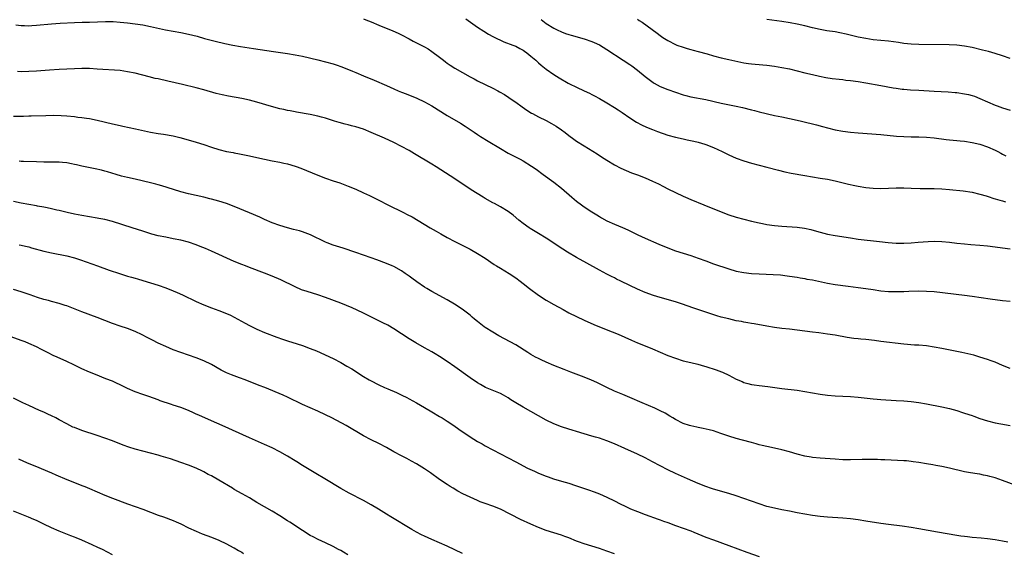
# Model space of a CAD drawing. Units: inches. Extents: x 2610000 to 2613000, y 1473000 to 1476000.
# Drawn here: x 2610231 to 2610489, y 1475648 to 1475788 of the extents above; entities that cross this region are included whole.
import ezdxf

# ---------------------------------------------------------------- set-up
doc = ezdxf.new("R2010")
doc.units = ezdxf.units.IN
doc.header["$MEASUREMENT"] = 0
doc.layers.add('LD26101473_10ft', color=93, linetype='Continuous')

msp = doc.modelspace()

# ---------------------------------------------------------------- linework, layer by layer
at = {"layer": 'LD26101473_10ft'}
for points, elevation in [([(2610229.64, 1475786.36), (2610231, 1475786.15), (2610231.85, 1475786.15), (2610233, 1475786.1), (2610233.84, 1475786.16), (2610235, 1475786.21), (2610239, 1475786.58), (2610241.27, 1475786.73), (2610245, 1475786.92), (2610247.01, 1475786.99), (2610249, 1475787.03), (2610253.18, 1475787.18), (2610255.16, 1475787.16), (2610257, 1475787.03), (2610259, 1475786.83), (2610261, 1475786.59), (2610263, 1475786.28), (2610265, 1475785.9), (2610268.96, 1475785.04), (2610271, 1475784.65), (2610273, 1475784.31), (2610275, 1475783.9), (2610277.31, 1475783.31), (2610279.24, 1475782.76), (2610281.98, 1475782.02), (2610284.59, 1475781.41), (2610286.61, 1475781), (2610288.64, 1475780.64), (2610292.09, 1475780.09), (2610297.3, 1475779.3), (2610301, 1475778.78), (2610303, 1475778.48), (2610305, 1475778.08), (2610309, 1475777.1), (2610311, 1475776.64), (2610313, 1475776.11), (2610313.84, 1475775.84), (2610315.32, 1475775.32), (2610318.14, 1475774.14), (2610319, 1475773.76), (2610321, 1475772.92), (2610323.79, 1475771.79), (2610327, 1475770.37), (2610329, 1475769.46), (2610330.07, 1475769), (2610331, 1475768.62), (2610332.17, 1475768.17), (2610335, 1475767.01), (2610337, 1475766.1), (2610339, 1475765), (2610343, 1475762.52), (2610346.47, 1475760.47), (2610347.71, 1475759.71), (2610350.11, 1475758.11), (2610351, 1475757.49), (2610351.74, 1475757), (2610353.74, 1475755.74), (2610357, 1475753.78), (2610359, 1475752.6), (2610360.05, 1475752.05), (2610362.16, 1475751), (2610363, 1475750.55), (2610365.19, 1475749.19), (2610366.37, 1475748.37), (2610368.26, 1475747), (2610371, 1475744.94), (2610373, 1475743.38), (2610375.77, 1475741), (2610377, 1475739.97), (2610378.28, 1475739), (2610379, 1475738.48), (2610381, 1475737.2), (2610382.36, 1475736.36), (2610383, 1475735.95), (2610383.6, 1475735.6), (2610385, 1475734.81), (2610387, 1475733.9), (2610389.06, 1475733.06), (2610390.44, 1475732.44), (2610393.12, 1475731.12), (2610395, 1475730.25), (2610398.67, 1475728.67), (2610401, 1475727.71), (2610403, 1475726.95), (2610405, 1475726.3), (2610407, 1475725.71), (2610409, 1475725.03), (2610411, 1475724.26), (2610413, 1475723.54), (2610417, 1475722.19), (2610419, 1475721.59), (2610421, 1475721.22), (2610423, 1475721.01), (2610425, 1475720.87), (2610428.71, 1475720.71), (2610430.58, 1475720.58), (2610432.39, 1475720.39), (2610433, 1475720.3), (2610435, 1475719.98), (2610435.82, 1475719.82), (2610437, 1475719.63), (2610437.51, 1475719.51), (2610439, 1475719.27), (2610443, 1475718.46), (2610445, 1475718.12), (2610448.36, 1475717.64), (2610451, 1475717.31), (2610453, 1475717.04), (2610455, 1475716.73), (2610457, 1475716.45), (2610459, 1475716.27), (2610461, 1475716.22), (2610463, 1475716.26), (2610464.32, 1475716.32), (2610467, 1475716.41), (2610469, 1475716.37), (2610471, 1475716.21), (2610479, 1475715.28), (2610481, 1475715), (2610483.36, 1475714.64), (2610485.68, 1475714.32), (2610489, 1475713.9), (2610491, 1475713.69)], 11530), ([(2610321, 1475787.89), (2610321.62, 1475787.62), (2610323, 1475787.07), (2610325, 1475786.22), (2610328.72, 1475784.72), (2610330.11, 1475784.11), (2610331, 1475783.67), (2610333, 1475782.6), (2610334.03, 1475782.03), (2610337, 1475780.53), (2610337.97, 1475779.97), (2610339, 1475779.33), (2610341, 1475777.8), (2610341.99, 1475777), (2610342.56, 1475776.56), (2610343, 1475776.26), (2610343.75, 1475775.75), (2610345, 1475774.93), (2610347, 1475773.75), (2610349, 1475772.65), (2610350.1, 1475772.1), (2610351, 1475771.62), (2610355, 1475769.66), (2610356.29, 1475769), (2610356.75, 1475768.75), (2610358.02, 1475768.02), (2610359.24, 1475767.24), (2610359.57, 1475767), (2610361, 1475766), (2610362.73, 1475764.73), (2610363.91, 1475763.9), (2610365.13, 1475763.13), (2610365.38, 1475763), (2610367, 1475762.13), (2610369, 1475761.15), (2610370.4, 1475760.4), (2610371, 1475760.06), (2610371.65, 1475759.65), (2610373, 1475758.72), (2610373.99, 1475757.99), (2610375, 1475757.21), (2610376.3, 1475756.3), (2610377, 1475755.77), (2610379, 1475754.48), (2610382.4, 1475752.4), (2610383.6, 1475751.6), (2610385, 1475750.74), (2610387, 1475749.55), (2610388.66, 1475748.66), (2610390.04, 1475748.04), (2610391.47, 1475747.47), (2610393, 1475746.89), (2610395, 1475746.09), (2610397, 1475745.22), (2610398.5, 1475744.5), (2610399.84, 1475743.84), (2610401, 1475743.24), (2610403, 1475742.23), (2610405, 1475741.28), (2610405.62, 1475741), (2610407, 1475740.41), (2610410.42, 1475739), (2610415, 1475737.18), (2610417, 1475736.43), (2610419, 1475735.81), (2610423, 1475734.76), (2610425, 1475734.27), (2610425.89, 1475734.11), (2610427, 1475733.89), (2610429, 1475733.59), (2610431, 1475733.37), (2610435, 1475733.14), (2610436.9, 1475732.9), (2610438.55, 1475732.55), (2610440.11, 1475732.11), (2610441, 1475731.83), (2610443, 1475731.32), (2610445, 1475730.96), (2610449, 1475730.31), (2610451, 1475730.03), (2610456.65, 1475729.35), (2610458.89, 1475729.11), (2610461, 1475728.97), (2610463, 1475728.97), (2610465, 1475729.07), (2610466.78, 1475729.22), (2610469.41, 1475729.41), (2610471, 1475729.45), (2610473, 1475729.37), (2610475, 1475729.19), (2610476.96, 1475728.96), (2610479, 1475728.73), (2610480.6, 1475728.6), (2610483, 1475728.42), (2610485, 1475728.25), (2610487, 1475728.02), (2610489, 1475727.75), (2610491, 1475727.43)], 11520), ([(2610347.87, 1475787.87), (2610351, 1475785.67), (2610352.64, 1475784.64), (2610353.88, 1475783.88), (2610355, 1475783.29), (2610355.18, 1475783.18), (2610357.85, 1475781.85), (2610360.23, 1475781), (2610361, 1475780.71), (2610362.1, 1475780.1), (2610363, 1475779.65), (2610363.36, 1475779.36), (2610363.91, 1475779), (2610365, 1475778.11), (2610366.28, 1475777), (2610366.65, 1475776.65), (2610367, 1475776.35), (2610367.72, 1475775.72), (2610369, 1475774.68), (2610371, 1475773.24), (2610372.39, 1475772.39), (2610374.83, 1475771), (2610375.19, 1475770.81), (2610377, 1475769.9), (2610379, 1475768.97), (2610380.37, 1475768.37), (2610381, 1475768.03), (2610381.7, 1475767.7), (2610383.03, 1475767), (2610385, 1475765.85), (2610387, 1475764.6), (2610387.95, 1475763.95), (2610389, 1475763.27), (2610391, 1475761.91), (2610392.78, 1475760.78), (2610394.07, 1475760.07), (2610395.42, 1475759.42), (2610397, 1475758.78), (2610398.29, 1475758.29), (2610401, 1475757.35), (2610403, 1475756.77), (2610405, 1475756.32), (2610406.12, 1475756.12), (2610407.79, 1475755.79), (2610409, 1475755.51), (2610410.72, 1475755), (2610411, 1475754.91), (2610413, 1475754.09), (2610415.29, 1475753), (2610417, 1475752.13), (2610419, 1475751.3), (2610421, 1475750.62), (2610423, 1475749.99), (2610425, 1475749.43), (2610427, 1475748.93), (2610430.1, 1475748.1), (2610431.72, 1475747.72), (2610433.38, 1475747.38), (2610437, 1475746.69), (2610439, 1475746.35), (2610441, 1475746.05), (2610443, 1475745.72), (2610445, 1475745.3), (2610448.47, 1475744.47), (2610450.11, 1475744.11), (2610451, 1475743.94), (2610453, 1475743.61), (2610455, 1475743.41), (2610457, 1475743.35), (2610459, 1475743.38), (2610461, 1475743.45), (2610463, 1475743.47), (2610465, 1475743.42), (2610467.31, 1475743.31), (2610469.27, 1475743.27), (2610471, 1475743.27), (2610473, 1475743.19), (2610475.03, 1475743.03), (2610478.66, 1475742.66), (2610481, 1475742.31), (2610483, 1475741.84), (2610484.64, 1475741.36), (2610485.18, 1475741.18), (2610486.7, 1475740.7), (2610487, 1475740.63), (2610488.23, 1475740.23), (2610489, 1475740.05), (2610489.79, 1475739.79)], 11510), ([(2610367.72, 1475787.72), (2610369, 1475786.71), (2610371, 1475785.43), (2610371.88, 1475785), (2610373, 1475784.48), (2610374.09, 1475784.08), (2610375, 1475783.76), (2610375.58, 1475783.58), (2610379, 1475782.6), (2610381, 1475781.92), (2610381.65, 1475781.65), (2610383, 1475781.06), (2610385, 1475779.88), (2610389.23, 1475777), (2610391, 1475775.86), (2610391.51, 1475775.51), (2610393, 1475774.41), (2610395, 1475772.76), (2610397.15, 1475771.15), (2610397.4, 1475771), (2610399, 1475770.13), (2610401, 1475769.29), (2610403, 1475768.59), (2610405, 1475767.96), (2610405.75, 1475767.75), (2610407, 1475767.44), (2610411, 1475766.67), (2610415, 1475765.76), (2610418.98, 1475764.98), (2610420.59, 1475764.59), (2610423, 1475763.97), (2610423.79, 1475763.79), (2610425, 1475763.47), (2610429, 1475762.53), (2610431, 1475762.1), (2610433, 1475761.7), (2610435, 1475761.27), (2610436.11, 1475761), (2610440.04, 1475760.04), (2610441.63, 1475759.63), (2610443, 1475759.23), (2610445, 1475758.73), (2610447, 1475758.37), (2610449, 1475758.12), (2610451, 1475757.93), (2610457, 1475757.51), (2610461.08, 1475757.08), (2610463, 1475756.95), (2610465, 1475756.9), (2610467, 1475756.88), (2610469, 1475756.79), (2610471, 1475756.6), (2610474.2, 1475756.2), (2610475, 1475756.12), (2610476, 1475756), (2610477, 1475755.92), (2610477.82, 1475755.82), (2610479, 1475755.71), (2610481, 1475755.43), (2610483, 1475754.97), (2610485, 1475754.24), (2610487, 1475753.35), (2610487.72, 1475753), (2610488.56, 1475752.56), (2610489, 1475752.32), (2610489.88, 1475751.88)], 11500), ([(2610393, 1475787.79), (2610393.5, 1475787.5), (2610394.25, 1475787), (2610398.17, 1475784.17), (2610399, 1475783.51), (2610399.72, 1475783), (2610401, 1475782.17), (2610403, 1475781.12), (2610403.32, 1475781), (2610405, 1475780.43), (2610406.09, 1475780.09), (2610407, 1475779.87), (2610407.67, 1475779.67), (2610409, 1475779.32), (2610411.34, 1475778.67), (2610413, 1475778.17), (2610415, 1475777.62), (2610417, 1475777.17), (2610421, 1475776.34), (2610422.19, 1475776.19), (2610423, 1475776.04), (2610423.97, 1475775.97), (2610427, 1475775.68), (2610429, 1475775.44), (2610431, 1475775.15), (2610433, 1475774.73), (2610437, 1475773.69), (2610439, 1475773.23), (2610440.83, 1475772.83), (2610442.5, 1475772.5), (2610444.23, 1475772.23), (2610446.01, 1475772.01), (2610447, 1475771.92), (2610447.81, 1475771.81), (2610449, 1475771.69), (2610451, 1475771.41), (2610453, 1475771.08), (2610457, 1475770.35), (2610460.21, 1475769.79), (2610461, 1475769.66), (2610462.55, 1475769.45), (2610463, 1475769.4), (2610464.75, 1475769.25), (2610467, 1475769.14), (2610471, 1475768.88), (2610474.7, 1475768.7), (2610476.56, 1475768.56), (2610477, 1475768.52), (2610479, 1475768.23), (2610480.01, 1475768.01), (2610481, 1475767.75), (2610481.57, 1475767.57), (2610483, 1475766.99), (2610487, 1475765.2), (2610487.52, 1475765), (2610489, 1475764.48), (2610491, 1475763.92)], 11490), ([(2610491, 1475777.47), (2610489, 1475778.16), (2610487, 1475778.79), (2610485.28, 1475779.28), (2610483.69, 1475779.69), (2610481, 1475780.32), (2610479, 1475780.71), (2610477, 1475780.96), (2610474.95, 1475781.05), (2610467, 1475781.14), (2610465, 1475781.24), (2610463, 1475781.45), (2610461.66, 1475781.66), (2610459, 1475782.04), (2610455, 1475782.42), (2610453, 1475782.71), (2610451, 1475783.12), (2610447.87, 1475783.87), (2610446.21, 1475784.21), (2610445, 1475784.44), (2610442.78, 1475784.78), (2610441, 1475785.09), (2610439, 1475785.56), (2610437, 1475786.07), (2610435, 1475786.5), (2610433.16, 1475786.84), (2610431, 1475787.18), (2610427, 1475787.7)], 11480), ([(2610491, 1475696.04), (2610489, 1475696.83), (2610487, 1475697.67), (2610485.97, 1475698.03), (2610485, 1475698.4), (2610483.02, 1475699.02), (2610481.47, 1475699.47), (2610479.88, 1475699.88), (2610478.25, 1475700.25), (2610473, 1475701.27), (2610471, 1475701.64), (2610469, 1475701.93), (2610467, 1475702.11), (2610465.82, 1475702.18), (2610463, 1475702.42), (2610457, 1475703.13), (2610455.35, 1475703.35), (2610453, 1475703.6), (2610451.71, 1475703.71), (2610451, 1475703.8), (2610449.9, 1475703.91), (2610448.17, 1475704.17), (2610445, 1475704.75), (2610443, 1475705.06), (2610440.65, 1475705.35), (2610439, 1475705.53), (2610437, 1475705.8), (2610435, 1475706.11), (2610433, 1475706.36), (2610431, 1475706.55), (2610429, 1475706.78), (2610427, 1475707.1), (2610423.71, 1475707.72), (2610423, 1475707.83), (2610422.02, 1475708.02), (2610421, 1475708.18), (2610420.33, 1475708.33), (2610419, 1475708.57), (2610417, 1475709.02), (2610415, 1475709.53), (2610413.85, 1475709.85), (2610411.27, 1475710.73), (2610407.87, 1475711.87), (2610404.62, 1475713), (2610403, 1475713.52), (2610399, 1475714.68), (2610397.23, 1475715.23), (2610395, 1475716.02), (2610393, 1475716.84), (2610391, 1475717.78), (2610388.6, 1475719), (2610387.52, 1475719.52), (2610387, 1475719.79), (2610386.18, 1475720.18), (2610385, 1475720.81), (2610383, 1475721.84), (2610379.66, 1475723.65), (2610377, 1475725.16), (2610374.6, 1475726.6), (2610372.16, 1475728.16), (2610371, 1475728.94), (2610369, 1475730.25), (2610367, 1475731.49), (2610364.82, 1475732.82), (2610364.55, 1475733), (2610363, 1475734.1), (2610361.86, 1475735), (2610360.3, 1475736.3), (2610359, 1475737.28), (2610357, 1475738.52), (2610355.39, 1475739.39), (2610355, 1475739.58), (2610353, 1475740.69), (2610352.46, 1475741), (2610349.27, 1475743), (2610345, 1475745.82), (2610340.1, 1475749), (2610339, 1475749.67), (2610334.41, 1475752.41), (2610333, 1475753.28), (2610331, 1475754.39), (2610329, 1475755.39), (2610326.52, 1475756.52), (2610323, 1475758.05), (2610321, 1475758.88), (2610319, 1475759.52), (2610317.8, 1475759.8), (2610317, 1475760.01), (2610316.19, 1475760.19), (2610314.62, 1475760.62), (2610313.35, 1475761), (2610311, 1475761.77), (2610309.97, 1475762.03), (2610309, 1475762.31), (2610307, 1475762.73), (2610303.4, 1475763.4), (2610303, 1475763.46), (2610301.7, 1475763.7), (2610301, 1475763.82), (2610300.04, 1475764.04), (2610299, 1475764.25), (2610296.82, 1475764.82), (2610293, 1475766), (2610291, 1475766.55), (2610289, 1475766.97), (2610285.55, 1475767.55), (2610283.89, 1475767.89), (2610282.29, 1475768.29), (2610279, 1475769.26), (2610277, 1475769.79), (2610273.39, 1475770.61), (2610269.54, 1475771.54), (2610267, 1475772.1), (2610266.25, 1475772.25), (2610264.64, 1475772.64), (2610261, 1475773.6), (2610259, 1475774.01), (2610257, 1475774.28), (2610251, 1475774.7), (2610249, 1475774.81), (2610247, 1475774.82), (2610245, 1475774.77), (2610243, 1475774.7), (2610241, 1475774.61), (2610238.44, 1475774.44), (2610235, 1475774.15), (2610233, 1475774.03), (2610231, 1475773.99), (2610230.03, 1475774.03)], 11540), ([(2610229, 1475762.34), (2610231.65, 1475762.35), (2610233, 1475762.4), (2610233.61, 1475762.39), (2610237.49, 1475762.51), (2610239.46, 1475762.54), (2610241.51, 1475762.49), (2610243, 1475762.4), (2610245, 1475762.2), (2610245.92, 1475762.08), (2610247, 1475761.96), (2610248.22, 1475761.78), (2610249, 1475761.68), (2610251, 1475761.29), (2610255, 1475760.26), (2610257, 1475759.83), (2610257.71, 1475759.71), (2610259.38, 1475759.38), (2610261.03, 1475759.03), (2610265, 1475758.14), (2610267, 1475757.78), (2610268.44, 1475757.56), (2610271, 1475757.12), (2610272.72, 1475756.72), (2610274.28, 1475756.28), (2610277, 1475755.46), (2610279, 1475754.83), (2610281, 1475754.17), (2610283, 1475753.54), (2610285, 1475753.05), (2610286.73, 1475752.73), (2610287, 1475752.67), (2610288.43, 1475752.43), (2610291, 1475751.93), (2610293, 1475751.48), (2610295, 1475751), (2610297, 1475750.58), (2610299, 1475750.2), (2610300.02, 1475749.98), (2610301, 1475749.76), (2610303, 1475749.2), (2610303.57, 1475749), (2610305, 1475748.46), (2610306.04, 1475748.04), (2610309, 1475746.79), (2610311, 1475746.02), (2610313, 1475745.34), (2610314.77, 1475744.77), (2610317, 1475743.95), (2610319, 1475743.13), (2610321, 1475742.2), (2610322.57, 1475741.43), (2610325, 1475740.22), (2610327.39, 1475739), (2610331.47, 1475737), (2610332.51, 1475736.51), (2610333.82, 1475735.82), (2610338.53, 1475733), (2610340.11, 1475732.11), (2610341.36, 1475731.36), (2610343, 1475730.44), (2610345, 1475729.39), (2610349, 1475727.33), (2610351, 1475726.21), (2610353, 1475724.97), (2610355.38, 1475723.38), (2610356, 1475723), (2610357, 1475722.35), (2610359.28, 1475721), (2610361, 1475719.87), (2610362.17, 1475719), (2610363, 1475718.35), (2610364.66, 1475717), (2610367, 1475715.26), (2610369, 1475713.96), (2610371, 1475712.82), (2610373.47, 1475711.47), (2610375, 1475710.67), (2610377, 1475709.67), (2610379, 1475708.72), (2610381.58, 1475707.58), (2610383, 1475706.98), (2610386.36, 1475705.64), (2610387.92, 1475705), (2610391.43, 1475703.43), (2610393, 1475702.76), (2610395, 1475701.94), (2610397, 1475701.15), (2610401, 1475699.46), (2610403, 1475698.7), (2610405, 1475698.06), (2610407, 1475697.55), (2610408.88, 1475697.12), (2610410.62, 1475696.62), (2610411, 1475696.54), (2610413.68, 1475695.68), (2610415.12, 1475695.12), (2610415.37, 1475695), (2610417, 1475694.25), (2610419, 1475693.23), (2610420.55, 1475692.55), (2610421, 1475692.37), (2610422.06, 1475692.06), (2610423, 1475691.83), (2610423.71, 1475691.71), (2610425, 1475691.52), (2610427.26, 1475691.26), (2610431, 1475690.78), (2610435, 1475690.3), (2610437, 1475689.99), (2610439, 1475689.62), (2610441, 1475689.27), (2610443, 1475688.99), (2610445, 1475688.8), (2610449, 1475688.61), (2610451, 1475688.45), (2610455, 1475688.04), (2610455.98, 1475687.98), (2610457, 1475687.89), (2610461, 1475687.64), (2610463, 1475687.49), (2610465, 1475687.3), (2610467, 1475687.06), (2610469, 1475686.72), (2610473, 1475685.96), (2610475, 1475685.48), (2610476.93, 1475684.93), (2610478.48, 1475684.48), (2610479, 1475684.31), (2610481, 1475683.63), (2610481.45, 1475683.45), (2610483, 1475682.89), (2610485, 1475682.23), (2610487, 1475681.74), (2610488.55, 1475681.45), (2610491, 1475681.03)], 11550), ([(2610493, 1475665.05), (2610489, 1475666.58), (2610487, 1475667.27), (2610485.63, 1475667.63), (2610485, 1475667.83), (2610484, 1475668), (2610483, 1475668.23), (2610482.32, 1475668.32), (2610480.59, 1475668.59), (2610479, 1475668.88), (2610475, 1475669.82), (2610473, 1475670.24), (2610471.47, 1475670.53), (2610470.66, 1475670.66), (2610469, 1475670.97), (2610467, 1475671.32), (2610465.51, 1475671.51), (2610465, 1475671.6), (2610463.7, 1475671.7), (2610463, 1475671.77), (2610458, 1475672), (2610457, 1475672.02), (2610456.08, 1475672.08), (2610455, 1475672.09), (2610454.12, 1475672.12), (2610452.1, 1475672.1), (2610449, 1475672.02), (2610447, 1475672.03), (2610445, 1475672.14), (2610442.37, 1475672.37), (2610441, 1475672.46), (2610439, 1475672.65), (2610438.7, 1475672.7), (2610437, 1475673), (2610435, 1475673.51), (2610433, 1475674.08), (2610431, 1475674.61), (2610429.05, 1475675.05), (2610427, 1475675.47), (2610425.78, 1475675.78), (2610425, 1475675.96), (2610424.21, 1475676.21), (2610423, 1475676.52), (2610422.64, 1475676.64), (2610419, 1475677.6), (2610417, 1475678.22), (2610414.96, 1475678.96), (2610413, 1475679.59), (2610411.88, 1475679.88), (2610410.26, 1475680.26), (2610409, 1475680.47), (2610408.58, 1475680.58), (2610407, 1475680.91), (2610406.73, 1475681), (2610405, 1475681.58), (2610403, 1475682.57), (2610402.28, 1475683), (2610401.5, 1475683.5), (2610400.25, 1475684.25), (2610399, 1475684.9), (2610397.58, 1475685.58), (2610394.21, 1475687), (2610391, 1475688.4), (2610389.15, 1475689.15), (2610387, 1475690.07), (2610385, 1475691), (2610382.33, 1475692.33), (2610380.93, 1475692.93), (2610379, 1475693.69), (2610375.52, 1475695), (2610373.71, 1475695.71), (2610371, 1475696.81), (2610369, 1475697.69), (2610367.73, 1475698.27), (2610367, 1475698.62), (2610366.25, 1475699), (2610365, 1475699.69), (2610364.19, 1475700.19), (2610361, 1475702.19), (2610359.59, 1475703), (2610356.6, 1475704.6), (2610355, 1475705.53), (2610353, 1475706.82), (2610352.75, 1475707), (2610351, 1475708.33), (2610350.16, 1475709), (2610349.54, 1475709.54), (2610349, 1475709.98), (2610347.3, 1475711.3), (2610346.13, 1475712.13), (2610344.91, 1475712.91), (2610343, 1475714.03), (2610339, 1475716.2), (2610337.63, 1475717), (2610337, 1475717.4), (2610335, 1475718.79), (2610333.73, 1475719.73), (2610333, 1475720.29), (2610331.99, 1475721), (2610331, 1475721.66), (2610329, 1475722.79), (2610328.55, 1475723), (2610327, 1475723.63), (2610324.54, 1475724.54), (2610323, 1475725.07), (2610319, 1475726.51), (2610315.62, 1475727.62), (2610313, 1475728.42), (2610311.44, 1475729), (2610311, 1475729.17), (2610307.1, 1475731.1), (2610305.67, 1475731.67), (2610305, 1475731.89), (2610304.15, 1475732.15), (2610302.57, 1475732.57), (2610301, 1475732.97), (2610299, 1475733.56), (2610297, 1475734.29), (2610295, 1475735.17), (2610293.74, 1475735.74), (2610291, 1475736.88), (2610287, 1475738.58), (2610285, 1475739.33), (2610283, 1475739.94), (2610281, 1475740.49), (2610280.58, 1475740.58), (2610279, 1475741), (2610277, 1475741.49), (2610275, 1475741.95), (2610273, 1475742.46), (2610271.04, 1475743.04), (2610268.01, 1475744.01), (2610267, 1475744.26), (2610266.44, 1475744.44), (2610265, 1475744.76), (2610261, 1475745.73), (2610259, 1475746.19), (2610257.42, 1475746.58), (2610255.94, 1475747), (2610253.68, 1475747.68), (2610253, 1475747.86), (2610252.09, 1475748.09), (2610250.47, 1475748.47), (2610247, 1475749.21), (2610245.55, 1475749.55), (2610245, 1475749.66), (2610244.2, 1475749.8), (2610243, 1475750.03), (2610241.87, 1475750.13), (2610241, 1475750.23), (2610239, 1475750.27), (2610237, 1475750.26), (2610235, 1475750.28), (2610231.61, 1475750.39), (2610231, 1475750.43), (2610230.48, 1475750.48)], 11560), ([(2610490.38, 1475650.38), (2610489, 1475650.62), (2610487, 1475650.94), (2610485, 1475651.22), (2610483.39, 1475651.39), (2610481, 1475651.61), (2610479.75, 1475651.75), (2610479, 1475651.83), (2610477.98, 1475651.98), (2610477, 1475652.13), (2610471.9, 1475653), (2610467, 1475653.9), (2610465, 1475654.23), (2610462.57, 1475654.57), (2610459.02, 1475654.98), (2610457, 1475655.26), (2610453, 1475655.91), (2610451, 1475656.21), (2610449, 1475656.47), (2610447, 1475656.68), (2610443, 1475656.95), (2610441, 1475657.11), (2610439, 1475657.36), (2610437, 1475657.71), (2610435, 1475658.12), (2610433, 1475658.5), (2610431, 1475658.86), (2610429, 1475659.26), (2610427, 1475659.78), (2610425, 1475660.43), (2610419, 1475662.55), (2610417, 1475663.2), (2610413, 1475664.33), (2610412.49, 1475664.49), (2610411, 1475665), (2610409, 1475665.79), (2610406.17, 1475667), (2610403, 1475668.38), (2610401, 1475669.35), (2610397, 1475671.51), (2610395, 1475672.53), (2610393, 1475673.48), (2610389.69, 1475675), (2610387, 1475676.21), (2610384.98, 1475677.02), (2610383, 1475677.66), (2610381.95, 1475677.95), (2610381, 1475678.25), (2610377, 1475679.46), (2610375.83, 1475679.83), (2610375, 1475680.05), (2610373, 1475680.66), (2610371, 1475681.43), (2610369, 1475682.44), (2610365, 1475684.71), (2610363, 1475685.81), (2610361, 1475686.95), (2610359.75, 1475687.75), (2610359, 1475688.28), (2610357.83, 1475689), (2610357, 1475689.47), (2610353.03, 1475691.03), (2610351.76, 1475691.76), (2610351, 1475692.21), (2610349, 1475693.58), (2610345, 1475696.46), (2610343, 1475697.85), (2610341, 1475699.16), (2610339.85, 1475699.85), (2610339, 1475700.35), (2610337, 1475701.44), (2610334.71, 1475702.71), (2610333, 1475703.78), (2610331, 1475705.12), (2610329, 1475706.42), (2610327.36, 1475707.36), (2610326.04, 1475708.04), (2610321, 1475710.55), (2610319.35, 1475711.35), (2610317.98, 1475711.98), (2610316.57, 1475712.57), (2610315, 1475713.2), (2610311, 1475714.69), (2610309, 1475715.38), (2610306.22, 1475716.22), (2610304.72, 1475716.72), (2610303, 1475717.46), (2610299.27, 1475719.27), (2610297, 1475720.26), (2610295, 1475721.08), (2610291, 1475722.58), (2610289.94, 1475723), (2610289, 1475723.34), (2610287, 1475724.15), (2610281, 1475726.85), (2610279.5, 1475727.5), (2610278.08, 1475728.08), (2610277, 1475728.49), (2610275, 1475729.17), (2610273, 1475729.71), (2610271, 1475730.12), (2610269, 1475730.49), (2610267, 1475730.91), (2610265.35, 1475731.35), (2610263, 1475732.07), (2610260.16, 1475733), (2610255, 1475734.63), (2610253, 1475735.16), (2610251.44, 1475735.44), (2610251, 1475735.54), (2610247, 1475736.2), (2610245, 1475736.58), (2610243.06, 1475737), (2610241, 1475737.5), (2610240.37, 1475737.63), (2610239, 1475737.96), (2610237.81, 1475738.19), (2610237, 1475738.39), (2610235.29, 1475738.71), (2610235, 1475738.78), (2610231, 1475739.46), (2610229, 1475739.89)], 11570), ([(2610230.5, 1475728.5), (2610231, 1475728.42), (2610232.14, 1475728.14), (2610233, 1475727.96), (2610233.74, 1475727.74), (2610237, 1475726.87), (2610239, 1475726.41), (2610243, 1475725.6), (2610245.06, 1475725.06), (2610246.57, 1475724.57), (2610251.05, 1475722.95), (2610254.11, 1475721.89), (2610256.88, 1475721), (2610258.45, 1475720.45), (2610259, 1475720.3), (2610259.97, 1475719.97), (2610261, 1475719.73), (2610261.56, 1475719.56), (2610263, 1475719.17), (2610265, 1475718.56), (2610267, 1475717.89), (2610269, 1475717.17), (2610271, 1475716.42), (2610272.01, 1475716.01), (2610273.4, 1475715.4), (2610277, 1475713.6), (2610279, 1475712.72), (2610281, 1475711.97), (2610283, 1475711.25), (2610285, 1475710.47), (2610286, 1475710), (2610287, 1475709.49), (2610287.93, 1475709), (2610289.91, 1475707.91), (2610291, 1475707.35), (2610291.74, 1475707), (2610293, 1475706.38), (2610295, 1475705.51), (2610298.24, 1475704.24), (2610299.72, 1475703.72), (2610301, 1475703.29), (2610303.53, 1475702.47), (2610305, 1475702.01), (2610307, 1475701.29), (2610308.62, 1475700.62), (2610313, 1475698.61), (2610315, 1475697.59), (2610316.65, 1475696.65), (2610317.89, 1475695.89), (2610321, 1475693.92), (2610322.5, 1475693), (2610322.82, 1475692.82), (2610325, 1475691.72), (2610326.54, 1475691), (2610327.38, 1475690.62), (2610329.66, 1475689.66), (2610331.09, 1475689), (2610332.37, 1475688.37), (2610333, 1475688.04), (2610334.96, 1475686.96), (2610337, 1475685.8), (2610339, 1475684.63), (2610341, 1475683.43), (2610341.68, 1475683), (2610343, 1475682.16), (2610344.72, 1475681), (2610346.06, 1475680.06), (2610349, 1475678.06), (2610351, 1475676.82), (2610352.17, 1475676.17), (2610353, 1475675.69), (2610355, 1475674.61), (2610357, 1475673.57), (2610361, 1475671.44), (2610364.15, 1475669.85), (2610365.94, 1475669), (2610367, 1475668.52), (2610369, 1475667.7), (2610369.5, 1475667.5), (2610370.95, 1475667), (2610373, 1475666.4), (2610375, 1475665.84), (2610376.7, 1475665.3), (2610380.15, 1475664.15), (2610381.63, 1475663.63), (2610383.06, 1475663.06), (2610385, 1475662.22), (2610387, 1475661.24), (2610388.46, 1475660.46), (2610389.79, 1475659.79), (2610391.16, 1475659.16), (2610393, 1475658.4), (2610395, 1475657.64), (2610398.42, 1475656.42), (2610399, 1475656.22), (2610399.89, 1475655.89), (2610401, 1475655.51), (2610403, 1475654.77), (2610407, 1475653.33), (2610407.87, 1475653), (2610411, 1475651.72), (2610413, 1475650.94), (2610417, 1475649.51), (2610421.73, 1475647.73), (2610425, 1475646.61)], 11580), ([(2610387, 1475647.33), (2610385, 1475648.01), (2610383, 1475648.67), (2610379, 1475649.91), (2610377.54, 1475650.46), (2610377, 1475650.65), (2610375, 1475651.47), (2610373.88, 1475651.88), (2610373, 1475652.19), (2610371, 1475652.81), (2610369, 1475653.47), (2610367, 1475654.22), (2610365, 1475655.07), (2610362.29, 1475656.29), (2610357, 1475659), (2610355, 1475659.79), (2610353, 1475660.5), (2610351.7, 1475661), (2610351, 1475661.28), (2610349, 1475662.16), (2610347.1, 1475663.1), (2610345.8, 1475663.8), (2610344.54, 1475664.54), (2610343.77, 1475665), (2610343, 1475665.49), (2610341, 1475666.83), (2610338.57, 1475668.57), (2610337, 1475669.62), (2610334.91, 1475670.91), (2610333.64, 1475671.64), (2610333, 1475671.98), (2610332.35, 1475672.35), (2610331, 1475673.06), (2610329, 1475674.14), (2610327, 1475675.27), (2610325, 1475676.31), (2610323, 1475677.29), (2610321, 1475678.35), (2610316.45, 1475681), (2610312.71, 1475683), (2610311, 1475683.84), (2610309, 1475684.77), (2610305, 1475686.58), (2610301, 1475688.48), (2610299.87, 1475689), (2610295.02, 1475691), (2610293.55, 1475691.55), (2610289.9, 1475693), (2610288.44, 1475693.56), (2610286.33, 1475694.33), (2610285, 1475694.91), (2610283.59, 1475695.59), (2610281, 1475697.02), (2610279, 1475698), (2610277, 1475698.8), (2610273, 1475700.22), (2610271, 1475700.95), (2610269, 1475701.77), (2610267, 1475702.69), (2610265.49, 1475703.49), (2610265, 1475703.72), (2610264.17, 1475704.17), (2610262.84, 1475704.84), (2610261, 1475705.7), (2610259, 1475706.48), (2610257, 1475707.15), (2610255, 1475707.84), (2610251, 1475709.39), (2610247, 1475710.86), (2610243, 1475712.44), (2610242.59, 1475712.59), (2610241, 1475713.11), (2610239, 1475713.64), (2610238.16, 1475713.84), (2610237, 1475714.15), (2610235.34, 1475714.66), (2610233.36, 1475715.36), (2610231, 1475716.12), (2610229, 1475716.73)], 11590), ([(2610347, 1475647.41), (2610345, 1475648.35), (2610343, 1475649.32), (2610341, 1475650.22), (2610339, 1475651.05), (2610337, 1475651.94), (2610336.28, 1475652.28), (2610334.97, 1475652.97), (2610333.71, 1475653.71), (2610328.19, 1475657), (2610327, 1475657.72), (2610324.97, 1475659), (2610323, 1475660.19), (2610321, 1475661.29), (2610317.23, 1475663.23), (2610315, 1475664.5), (2610310.85, 1475667), (2610308.43, 1475668.43), (2610305, 1475670.52), (2610303.47, 1475671.47), (2610303, 1475671.78), (2610301, 1475672.99), (2610299, 1475674.07), (2610297, 1475675.12), (2610295, 1475676.05), (2610291, 1475677.78), (2610283.85, 1475681), (2610281, 1475682.23), (2610277.7, 1475683.7), (2610277, 1475684.04), (2610276.33, 1475684.33), (2610275, 1475684.94), (2610273, 1475685.72), (2610271, 1475686.38), (2610270.53, 1475686.53), (2610267.55, 1475687.55), (2610267, 1475687.76), (2610264.61, 1475688.61), (2610263, 1475689.15), (2610261, 1475689.87), (2610259, 1475690.73), (2610257, 1475691.72), (2610256.11, 1475692.11), (2610255, 1475692.64), (2610253.31, 1475693.31), (2610252.25, 1475693.75), (2610251, 1475694.23), (2610249, 1475695.05), (2610247, 1475695.92), (2610244.82, 1475697), (2610243, 1475697.87), (2610240.51, 1475699), (2610239.46, 1475699.46), (2610238.1, 1475700.1), (2610236.39, 1475701), (2610235, 1475701.67), (2610233, 1475702.6), (2610232.03, 1475703), (2610231, 1475703.4), (2610228.37, 1475704.37)], 11600), ([(2610316.88, 1475647), (2610315.72, 1475647.72), (2610315, 1475648.14), (2610314.46, 1475648.46), (2610313, 1475649.23), (2610311, 1475650.17), (2610309.05, 1475651.05), (2610307.74, 1475651.74), (2610307, 1475652.16), (2610305, 1475653.43), (2610301.63, 1475655.62), (2610301, 1475656.01), (2610299, 1475657.29), (2610297, 1475658.48), (2610295, 1475659.62), (2610293, 1475660.81), (2610291, 1475662.04), (2610289.1, 1475663.1), (2610287, 1475664.24), (2610286.52, 1475664.52), (2610283, 1475666.65), (2610281, 1475667.76), (2610280.18, 1475668.18), (2610279, 1475668.82), (2610278.64, 1475669), (2610277, 1475669.79), (2610275, 1475670.63), (2610273, 1475671.34), (2610270.24, 1475672.24), (2610267.8, 1475673), (2610267, 1475673.24), (2610265, 1475673.79), (2610261, 1475674.79), (2610259.31, 1475675.31), (2610257.84, 1475675.84), (2610255, 1475676.97), (2610253, 1475677.7), (2610251, 1475678.38), (2610247, 1475679.69), (2610245, 1475680.46), (2610244.62, 1475680.62), (2610243, 1475681.43), (2610241, 1475682.55), (2610240.16, 1475683), (2610239, 1475683.6), (2610238.03, 1475684.03), (2610237, 1475684.51), (2610235.84, 1475685), (2610233, 1475686.26), (2610231.43, 1475687), (2610229, 1475688.19)], 11610), ([(2610230.29, 1475672.29), (2610231.65, 1475671.65), (2610233.04, 1475671.04), (2610235, 1475670.21), (2610236.3, 1475669.7), (2610239, 1475668.58), (2610240.1, 1475668.1), (2610243, 1475666.87), (2610245, 1475666.06), (2610247, 1475665.3), (2610247.74, 1475665), (2610249, 1475664.46), (2610253, 1475662.69), (2610255, 1475661.9), (2610259, 1475660.44), (2610263, 1475659.01), (2610267, 1475657.45), (2610268.4, 1475657), (2610271, 1475656.09), (2610271.74, 1475655.74), (2610273, 1475655.19), (2610275, 1475654.15), (2610277, 1475653.22), (2610278.58, 1475652.58), (2610281, 1475651.66), (2610283, 1475650.86), (2610285, 1475649.9), (2610286.74, 1475649), (2610287, 1475648.86), (2610288.15, 1475648.15), (2610289, 1475647.71), (2610289.43, 1475647.43)], 11620), ([(2610255, 1475647.05), (2610252.4, 1475648.4), (2610251.19, 1475649), (2610249.7, 1475649.7), (2610247, 1475650.87), (2610245.48, 1475651.48), (2610245, 1475651.69), (2610244.05, 1475652.05), (2610241, 1475653.29), (2610239, 1475654.14), (2610237, 1475655.08), (2610235.71, 1475655.71), (2610235, 1475656.02), (2610234.34, 1475656.34), (2610232.93, 1475656.93), (2610229, 1475658.53)], 11630)]:
    msp.add_lwpolyline(points, dxfattribs=dict(at, elevation=elevation))

doc.saveas('drawing.dxf')
